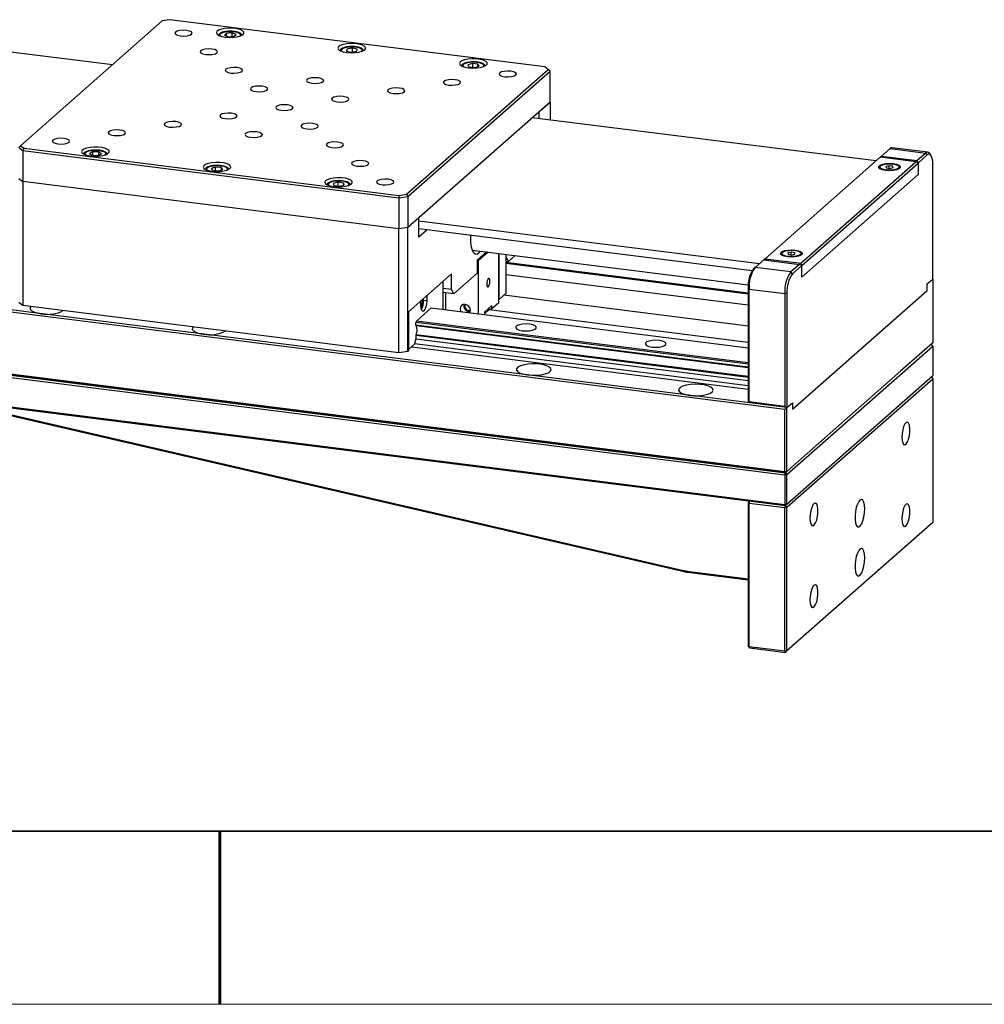
# Model space of a CAD drawing. Units: millimetres. Extents: x 12216 to 12513, y -7597 to -7387.
# Drawn here: x 12353 to 12409, y -7597 to -7540 of the extents above; entities that cross this region are included whole.
import ezdxf

# ---------------------------------------------------------------- set-up
doc = ezdxf.new("R2010")
doc.units = ezdxf.units.MM
doc.header["$LTSCALE"] = 10
doc.layers.add('1轮廓实线层', color=7, linetype='Continuous')
doc.layers.add('6文字层', color=3, linetype='Continuous')
doc.layers.add('粗实线层', color=7, linetype='Continuous', lineweight=35)
doc.layers.add('细实线层', color=7, linetype='Continuous', lineweight=18)

# ---------------------------------------------------------------- blocks, each defined once
blk = doc.blocks.new('*X52')
at = {"layer": '粗实线层'}
blk.add_line((-138.5, -95), (138.5, -95), dxfattribs=at)
at = {"layer": '粗实线层', "lineweight": 60}
blk.add_line((0, -105), (0, -95), dxfattribs=at)
at = {"layer": '细实线层'}
blk.add_line((-148.5, -105), (148.5, -105), dxfattribs=at)

msp = doc.modelspace()

# ---------------------------------------------------------------- linework, layer by layer
at = {"color": 7, "linetype": 'Continuous', "lineweight": 25}
for p, q in [((12361.5022, -7539.9282), (12353.329, -7547.1362)), ((12361.9422, -7539.862), (12361.5022, -7539.9282)), ((12383.5664, -7542.5864), (12361.9422, -7539.862)), ((12358.6229, -7542.4675), (12340.9436, -7540.2401)), ((12365.1842, -7540.6496), (12365.083, -7540.76)), ((12365.5217, -7540.6236), (12365.1842, -7540.6496)), ((12365.1842, -7540.6496), (12365.1842, -7540.7962)), ((12365.758, -7540.708), (12365.5217, -7540.6236)), ((12365.5217, -7540.6236), (12365.5217, -7540.8289)), ((12365.6568, -7540.8185), (12365.758, -7540.708)), ((12365.083, -7540.76), (12365.3193, -7540.8445)), ((12365.3193, -7540.8445), (12365.6568, -7540.8185)), ((12372.1462, -7541.5547), (12372.127, -7541.67)), ((12372.127, -7541.67), (12372.4169, -7541.7332)), ((12372.4553, -7541.5026), (12372.1462, -7541.5547)), ((12372.1462, -7541.5547), (12372.1462, -7541.6742)), ((12372.4169, -7541.7332), (12372.726, -7541.6811)), ((12372.7452, -7541.5658), (12372.4553, -7541.5026)), ((12372.4553, -7541.5026), (12372.4553, -7541.7267)), ((12372.726, -7541.6811), (12372.7452, -7541.5658)), ((12379.3927, -7542.388), (12379.1266, -7542.4619)), ((12379.1266, -7542.4619), (12379.1856, -7542.5757)), ((12379.7178, -7542.4279), (12379.3927, -7542.388)), ((12379.3927, -7542.388), (12379.3927, -7542.6011)), ((12379.7768, -7542.5417), (12379.7178, -7542.4279)), ((12379.7178, -7542.5581), (12379.7178, -7542.4279)), ((12375.5919, -7549.9411), (12383.765, -7542.733)), ((12375.6708, -7550.0601), (12383.8732, -7542.8262)), ((12379.1856, -7542.5757), (12379.5107, -7542.6156)), ((12379.5107, -7542.6156), (12379.7768, -7542.5417)), ((12383.765, -7542.733), (12383.5664, -7542.5864)), ((12383.8732, -7542.8262), (12383.765, -7542.733)), ((12383.8732, -7544.6175), (12383.8732, -7542.8262)), ((12383.8732, -7544.6175), (12375.6708, -7551.8514)), ((12383.2368, -7545.1788), (12383.8732, -7544.6175)), ((12383.8732, -7544.6175), (12383.8732, -7545.6487)), ((12383.2368, -7545.1788), (12383.2368, -7545.5685)), ((12402.6809, -7548.0183), (12382.8501, -7545.5198)), ((12353.329, -7547.1362), (12353.2208, -7547.2316)), ((12353.2208, -7547.2316), (12353.4536, -7547.4035)), ((12353.329, -7547.1362), (12353.5277, -7547.2829)), ((12353.5277, -7547.2829), (12353.4536, -7547.4035)), ((12353.4536, -7547.4035), (12375.1552, -7550.1376)), ((12353.4536, -7547.4035), (12353.4536, -7549.1948)), ((12353.5277, -7547.2829), (12375.1518, -7550.0073)), ((12357.472, -7547.4932), (12357.2959, -7547.5926)), ((12357.8184, -7547.4943), (12357.472, -7547.4932)), ((12357.472, -7547.4932), (12357.472, -7547.6932)), ((12357.9887, -7547.5949), (12357.8184, -7547.4943)), ((12357.8184, -7547.4943), (12357.8184, -7547.691)), ((12402.9969, -7547.7396), (12403.4919, -7547.3031)), ((12403.4919, -7547.3031), (12405.5498, -7547.5623)), ((12405.6748, -7547.513), (12403.6169, -7547.2537)), ((12405.5498, -7547.5623), (12405.0548, -7547.9989)), ((12405.6433, -7547.6684), (12405.5498, -7547.5623)), ((12357.2959, -7547.5926), (12357.4662, -7547.6932)), ((12357.4662, -7547.6932), (12357.8126, -7547.6943)), ((12357.8126, -7547.6943), (12357.9887, -7547.5949)), ((12396.2794, -7553.6639), (12402.9262, -7547.8019)), ((12398.3373, -7553.9231), (12404.9841, -7548.0612)), ((12398.3955, -7554.0604), (12405.113, -7548.1361)), ((12402.9262, -7547.8019), (12402.9969, -7547.7396)), ((12404.9841, -7548.0612), (12402.9262, -7547.8019)), ((12402.9969, -7547.7396), (12405.0548, -7547.9989)), ((12405.113, -7548.1361), (12404.9841, -7548.0612)), ((12405.0548, -7547.9989), (12405.113, -7548.1361)), ((12405.6433, -7547.6684), (12405.113, -7548.1361)), ((12405.113, -7548.1361), (12405.113, -7548.7961)), ((12405.8538, -7547.6949), (12405.7836, -7547.5918)), ((12364.5566, -7548.3672), (12364.3204, -7548.4517)), ((12364.3204, -7548.4517), (12364.4217, -7548.5621)), ((12364.4217, -7548.5621), (12364.7592, -7548.5881)), ((12364.8942, -7548.3932), (12364.5566, -7548.3672)), ((12364.5566, -7548.3672), (12364.5566, -7548.5725)), ((12364.7592, -7548.5881), (12364.9955, -7548.5036)), ((12364.9955, -7548.5036), (12364.8942, -7548.3932)), ((12364.8942, -7548.3932), (12364.8942, -7548.5398)), ((12402.9062, -7548.3681), (12402.9062, -7548.4398)), ((12403.4355, -7548.2916), (12403.249, -7548.337)), ((12403.249, -7548.337), (12403.2737, -7548.4135)), ((12403.2737, -7548.4135), (12403.4848, -7548.4446)), ((12403.6467, -7548.3227), (12403.4355, -7548.2916)), ((12403.4355, -7548.4374), (12403.4355, -7548.2916)), ((12403.4848, -7548.4446), (12403.6714, -7548.3993)), ((12403.6714, -7548.3993), (12403.6467, -7548.3227)), ((12403.6467, -7548.4053), (12403.6467, -7548.3227)), ((12404.0142, -7548.4398), (12404.0142, -7548.3681)), ((12405.9615, -7554.836), (12405.9615, -7548.2363)), ((12353.2208, -7549.023), (12353.4536, -7549.1948)), ((12375.1552, -7551.929), (12353.4536, -7549.1948)), ((12353.4536, -7549.1948), (12353.4536, -7556.3602)), ((12371.6365, -7549.2467), (12371.3567, -7549.3148)), ((12371.9533, -7549.2934), (12371.6365, -7549.2467)), ((12371.6365, -7549.2467), (12371.6365, -7549.4654)), ((12405.113, -7548.7961), (12398.3955, -7554.7204)), ((12371.3567, -7549.3148), (12371.3938, -7549.4296)), ((12371.3938, -7549.4296), (12371.7106, -7549.4763)), ((12371.7106, -7549.4763), (12371.9903, -7549.4082)), ((12371.9903, -7549.4082), (12371.9533, -7549.2934)), ((12371.9533, -7549.2934), (12371.9533, -7549.4172)), ((12375.1518, -7550.0073), (12375.5919, -7549.9411)), ((12375.1518, -7550.0073), (12375.1552, -7550.1376)), ((12375.1552, -7550.1376), (12375.6708, -7550.0601)), ((12375.1552, -7550.1376), (12375.1552, -7551.929)), ((12375.5919, -7549.9411), (12375.6708, -7550.0601)), ((12375.6708, -7550.0601), (12375.6708, -7551.8514)), ((12375.6708, -7551.8514), (12376.3072, -7551.2902)), ((12376.3072, -7552.4215), (12376.3072, -7551.2902)), ((12376.3072, -7551.4661), (12395.9634, -7553.9425)), ((12375.6708, -7551.8514), (12375.1552, -7551.929)), ((12375.1552, -7559.0943), (12375.1552, -7551.929)), ((12375.6708, -7559.0168), (12375.6708, -7551.8514)), ((12395.5301, -7554.3594), (12376.3072, -7551.9375)), ((12376.7874, -7551.998), (12376.3072, -7552.4215)), ((12397.5469, -7562.2569), (12321.2171, -7552.6403)), ((12397.418, -7562.3706), (12321.2753, -7552.7775)), ((12379.3835, -7553.1662), (12395.3104, -7555.1728)), ((12380.209, -7553.2702), (12379.6659, -7553.7492)), ((12379.6659, -7553.7492), (12379.6659, -7554.5034)), ((12379.7296, -7553.7873), (12379.6659, -7553.7793)), ((12380.3025, -7553.282), (12379.7296, -7553.7873)), ((12379.7296, -7553.7873), (12379.7296, -7556.8447)), ((12380.2277, -7553.2726), (12379.7997, -7553.65)), ((12380.8963, -7553.3568), (12380.8963, -7556.2279)), ((12380.9316, -7556.0082), (12380.9316, -7553.3613)), ((12381.3206, -7553.4103), (12381.3206, -7555.6652)), ((12381.3206, -7553.5455), (12381.4755, -7553.822)), ((12381.3206, -7553.8025), (12381.4755, -7553.822)), ((12381.4755, -7553.822), (12381.8602, -7553.4828)), ((12381.8602, -7553.4783), (12381.8602, -7553.4828)), ((12395.7137, -7554.1628), (12396.2087, -7553.7262)), ((12396.2794, -7553.6639), (12396.2087, -7553.7262)), ((12396.2087, -7553.7262), (12398.2666, -7553.9855)), ((12396.26, -7553.7327), (12396.2794, -7553.6639)), ((12396.2794, -7553.6639), (12398.3373, -7553.9231)), ((12397.2493, -7553.357), (12397.2493, -7553.4286)), ((12397.7913, -7553.2801), (12397.5976, -7553.322)), ((12397.5976, -7553.322), (12397.6096, -7553.3989)), ((12397.6096, -7553.3989), (12397.8153, -7553.4339)), ((12397.997, -7553.3151), (12397.7913, -7553.2801)), ((12397.7913, -7553.4298), (12397.7913, -7553.2801)), ((12397.8153, -7553.4339), (12398.009, -7553.392)), ((12398.009, -7553.392), (12397.997, -7553.3151)), ((12397.997, -7553.3946), (12397.997, -7553.3151)), ((12398.3573, -7553.4286), (12398.3573, -7553.357)), ((12381.3206, -7553.8674), (12395.3019, -7555.6288)), ((12381.3206, -7553.926), (12395.3019, -7555.6875)), ((12395.7137, -7554.1628), (12395.6201, -7554.2453)), ((12397.7716, -7554.422), (12395.7137, -7554.1628)), ((12398.2666, -7553.9855), (12397.7716, -7554.422)), ((12398.3955, -7554.0604), (12397.8651, -7554.5281)), ((12398.3955, -7554.0604), (12398.2666, -7553.9855)), ((12398.3373, -7553.9231), (12398.3955, -7554.0604)), ((12398.3955, -7554.7204), (12398.3955, -7554.0604)), ((12378.181, -7554.5402), (12375.7061, -7556.7228)), ((12377.7165, -7554.9687), (12377.7095, -7554.9561)), ((12378.181, -7555.4359), (12378.181, -7554.5402)), ((12379.6659, -7554.5034), (12378.3224, -7555.6883)), ((12381.3206, -7554.5674), (12395.3019, -7556.3289)), ((12397.8651, -7554.5281), (12397.7716, -7554.422)), ((12405.6433, -7555.1166), (12405.9615, -7554.836)), ((12405.9615, -7554.836), (12405.9615, -7558.5129)), ((12377.7165, -7556.579), (12377.7165, -7554.9687)), ((12378.181, -7555.4359), (12377.7165, -7555.3773)), ((12378.3224, -7555.6883), (12378.181, -7555.4359)), ((12395.3019, -7555.3744), (12395.3601, -7555.4174)), ((12395.3019, -7555.3744), (12395.3019, -7561.8798)), ((12395.3601, -7555.4174), (12397.418, -7555.6767)), ((12395.3601, -7561.9228), (12395.3601, -7555.4174)), ((12397.8651, -7562.3534), (12405.6433, -7555.4937)), ((12405.6433, -7555.4937), (12405.6433, -7555.1166)), ((12376.4225, -7556.3739), (12376.4225, -7556.091)), ((12376.5749, -7556.051), (12376.5749, -7555.9567)), ((12376.5749, -7556.051), (12376.7619, -7556.0745)), ((12376.7619, -7555.7917), (12376.7619, -7556.0745)), ((12378.3224, -7555.6883), (12377.7165, -7555.6119)), ((12377.8587, -7556.609), (12377.8587, -7555.6298)), ((12380.8963, -7556.0135), (12380.9316, -7556.0082)), ((12380.8963, -7556.0393), (12380.9316, -7556.0082)), ((12381.3206, -7555.6652), (12380.9316, -7556.0082)), ((12395.3019, -7557.5451), (12381.203, -7555.7688)), ((12397.5469, -7555.6573), (12397.418, -7555.6767)), ((12397.418, -7555.6767), (12397.418, -7562.182)), ((12397.5469, -7555.6573), (12397.5469, -7562.2569)), ((12397.418, -7565.9533), (12321.2753, -7556.3602)), ((12397.4534, -7566.0164), (12321.3107, -7556.4233)), ((12353.4536, -7556.3602), (12353.2208, -7556.1883)), ((12375.1552, -7559.0943), (12353.4536, -7556.3602)), ((12377.0236, -7556.5038), (12376.1609, -7557.2646)), ((12377.0236, -7556.5038), (12395.3019, -7558.8066)), ((12377.7132, -7556.5907), (12377.7165, -7556.579)), ((12380.5251, -7556.3667), (12380.1008, -7556.7409)), ((12380.3494, -7556.616), (12380.1008, -7556.8352)), ((12395.3019, -7558.4966), (12380.3527, -7556.6132)), ((12380.8963, -7556.2279), (12380.5251, -7556.5553)), ((12380.5251, -7556.5553), (12380.5251, -7556.3667)), ((12375.7061, -7556.7228), (12375.7061, -7558.9856)), ((12380.1008, -7556.7409), (12380.1008, -7556.8915)), ((12376.1609, -7557.2646), (12376.1397, -7557.3398)), ((12376.1397, -7557.504), (12376.1397, -7557.3398)), ((12395.3019, -7559.7541), (12376.1397, -7557.3398)), ((12395.3019, -7559.6761), (12376.1609, -7557.2646)), ((12376.1397, -7558.2827), (12376.0619, -7558.5587)), ((12376.1397, -7558.0808), (12376.1397, -7558.2827)), ((12376.1397, -7558.2827), (12395.3019, -7560.6969)), ((12375.7061, -7558.9101), (12376.0619, -7558.5964)), ((12375.8935, -7558.7449), (12395.3019, -7561.1901)), ((12376.0619, -7558.5587), (12376.0619, -7558.5964)), ((12376.0619, -7558.5587), (12395.3019, -7560.9827)), ((12397.5469, -7566.1224), (12405.9615, -7558.7015)), ((12405.9615, -7558.5129), (12404.123, -7560.1343)), ((12405.9615, -7558.7015), (12405.868, -7558.5954)), ((12405.9615, -7558.7015), (12405.9615, -7560.3985)), ((12343.3511, -7559.33), (12397.418, -7566.1418)), ((12343.3865, -7559.2046), (12397.4534, -7566.0164)), ((12375.6708, -7559.0168), (12375.1552, -7559.0943)), ((12375.7061, -7558.9856), (12375.6708, -7559.0168)), ((12397.5469, -7567.8195), (12405.9615, -7560.3985)), ((12397.5469, -7568.0081), (12405.9615, -7560.5871)), ((12399.3854, -7564.3125), (12404.123, -7560.1343)), ((12405.868, -7560.481), (12405.9615, -7560.5871)), ((12405.9615, -7560.5871), (12405.9615, -7568.8838)), ((12343.3511, -7561.0271), (12397.418, -7567.8389)), ((12343.3865, -7561.0902), (12397.4534, -7567.902)), ((12348.8574, -7561.8082), (12391.6103, -7571.721)), ((12349.109, -7561.8112), (12391.5847, -7571.6596)), ((12395.3601, -7561.9228), (12395.3019, -7561.8798)), ((12395.3955, -7561.9859), (12395.3019, -7561.8798)), ((12397.418, -7562.182), (12395.3601, -7561.9228)), ((12395.3601, -7561.9228), (12395.3955, -7561.9859)), ((12397.5469, -7562.2569), (12395.3955, -7561.9859)), ((12397.418, -7562.182), (12397.5469, -7562.2569)), ((12397.418, -7562.3706), (12397.5469, -7562.2569)), ((12397.5469, -7562.2569), (12397.8651, -7561.9763)), ((12397.5469, -7565.9339), (12397.5469, -7562.2569)), ((12397.8651, -7561.9763), (12397.8651, -7562.3534)), ((12397.418, -7565.9533), (12397.418, -7562.3706)), ((12399.3854, -7564.3125), (12397.5469, -7565.9339)), ((12397.5469, -7565.9339), (12397.418, -7565.9533)), ((12397.418, -7565.9533), (12397.4534, -7566.0164)), ((12397.418, -7566.1418), (12397.4534, -7566.0164)), ((12397.418, -7566.1418), (12397.5469, -7566.1224)), ((12397.418, -7566.1418), (12397.418, -7567.8389)), ((12397.5469, -7565.9339), (12397.4534, -7566.0164)), ((12397.4534, -7566.0164), (12397.4535, -7566.0163)), ((12397.4534, -7566.0164), (12397.5469, -7566.1224)), ((12397.5469, -7567.8195), (12397.5469, -7566.1224)), ((12395.3019, -7567.7252), (12395.3955, -7567.6427)), ((12395.3601, -7567.7682), (12395.3019, -7567.7252)), ((12395.3019, -7567.7252), (12395.3019, -7576.0219)), ((12395.3601, -7567.7682), (12395.3955, -7567.6427)), ((12395.3601, -7567.7682), (12397.418, -7568.0274)), ((12395.3601, -7576.0649), (12395.3601, -7567.7682)), ((12397.4534, -7567.902), (12395.3955, -7567.6427)), ((12397.5469, -7567.8195), (12397.418, -7567.8389)), ((12397.418, -7567.8389), (12397.4534, -7567.902)), ((12397.4534, -7567.902), (12397.418, -7568.0274)), ((12397.418, -7568.0274), (12397.5469, -7568.0081)), ((12397.418, -7576.3242), (12397.418, -7568.0274)), ((12397.4534, -7567.902), (12397.5469, -7567.8195)), ((12397.5469, -7568.0081), (12397.4534, -7567.902)), ((12397.5469, -7576.3048), (12397.5469, -7568.0081)), ((12405.9615, -7568.8838), (12397.5469, -7576.3048)), ((12391.5847, -7571.6596), (12391.6103, -7571.721)), ((12391.7704, -7571.6928), (12395.3019, -7572.1377)), ((12391.7704, -7571.6928), (12391.8057, -7571.7559)), ((12391.8057, -7571.7559), (12395.3019, -7572.1964)), ((12395.3019, -7576.0219), (12395.3601, -7576.0649)), ((12395.3955, -7576.128), (12395.3019, -7576.0219)), ((12397.418, -7576.3242), (12395.3601, -7576.0649)), ((12395.3955, -7576.128), (12395.3601, -7576.0649)), ((12395.3955, -7576.128), (12397.4534, -7576.3873)), ((12397.5469, -7576.3048), (12397.418, -7576.3242)), ((12397.418, -7576.3242), (12397.4534, -7576.3873)), ((12397.4534, -7576.3873), (12397.5469, -7576.3048))]:
    msp.add_line(p, q, dxfattribs=at)
at = {"color": 8, "linetype": 'Continuous', "lineweight": 25}
for p, q in [((12372.9974, -7541.6886), (12372.9848, -7541.6988)), ((12372.2348, -7549.4322), (12372.2222, -7549.4424)), ((12380.3494, -7556.616), (12380.3494, -7556.5217)), ((12395.3019, -7559.9182), (12376.1397, -7557.504)), ((12376.1451, -7557.5239), (12395.3019, -7559.9374)), ((12376.1397, -7558.0808), (12395.3019, -7560.4951)), ((12395.3019, -7560.4648), (12376.1451, -7558.0513))]:
    msp.add_line(p, q, dxfattribs=at)
at = {"color": 7, "linetype": 'Continuous', "lineweight": 25, "flags": 128}
for points in [[(12362.5516, -7540.794), (12362.7441, -7540.8047), (12362.9341, -7540.79), (12363.0929, -7540.7522), (12363.1961, -7540.697), (12363.2282, -7540.6329), (12363.1841, -7540.5695), (12363.0707, -7540.5166), (12362.9052, -7540.4822), (12362.7127, -7540.4715), (12362.5227, -7540.4862), (12362.364, -7540.524), (12362.2607, -7540.5792), (12362.2287, -7540.6433), (12362.2727, -7540.7067), (12362.3861, -7540.7596), (12362.5516, -7540.794)], [(12365.1377, -7540.8703), (12365.3708, -7540.8871), (12365.6084, -7540.8801), (12365.8292, -7540.8501), (12366.0138, -7540.7998), (12366.1456, -7540.7336), (12366.213, -7540.6573), (12366.21, -7540.5778), (12366.1368, -7540.5022), (12366, -7540.4371), (12365.8117, -7540.3883), (12365.5886, -7540.3602), (12365.3506, -7540.3553), (12365.1188, -7540.3739), (12364.9138, -7540.4145), (12364.7539, -7540.4735), (12364.6531, -7540.5455), (12364.6206, -7540.6243), (12364.6591, -7540.7027), (12364.7653, -7540.7739), (12364.9296, -7540.8315), (12365.1377, -7540.8703)], [(12372.1533, -7541.7542), (12372.3864, -7541.7709), (12372.624, -7541.764), (12372.8448, -7541.734), (12373.0294, -7541.6837), (12373.1612, -7541.6174), (12373.2286, -7541.5412), (12373.2256, -7541.4617), (12373.1524, -7541.3861), (12373.0156, -7541.3209), (12372.8273, -7541.2722), (12372.6043, -7541.2441), (12372.3662, -7541.2391), (12372.1344, -7541.2578), (12371.9295, -7541.2984), (12371.7695, -7541.3574), (12371.6687, -7541.4294), (12371.6362, -7541.5082), (12371.6747, -7541.5866), (12371.7809, -7541.6578), (12371.9453, -7541.7154), (12372.1533, -7541.7542)], [(12364.0063, -7541.8681), (12364.1987, -7541.8788), (12364.3888, -7541.8641), (12364.5475, -7541.8263), (12364.6508, -7541.7711), (12364.6828, -7541.707), (12364.6388, -7541.6436), (12364.5254, -7541.5907), (12364.3598, -7541.5563), (12364.1674, -7541.5456), (12363.9773, -7541.5603), (12363.8186, -7541.5981), (12363.7154, -7541.6533), (12363.6833, -7541.7174), (12363.7273, -7541.7808), (12363.8408, -7541.8337), (12364.0063, -7541.8681)], [(12379.1689, -7542.6381), (12379.402, -7542.6548), (12379.6396, -7542.6479), (12379.8604, -7542.6179), (12380.045, -7542.5676), (12380.1768, -7542.5013), (12380.2442, -7542.4251), (12380.2412, -7542.3456), (12380.168, -7542.2699), (12380.0312, -7542.2048), (12379.8429, -7542.1561), (12379.6199, -7542.128), (12379.3819, -7542.123), (12379.1501, -7542.1417), (12378.9451, -7542.1823), (12378.7851, -7542.2412), (12378.6843, -7542.3133), (12378.6518, -7542.392), (12378.6903, -7542.4705), (12378.7965, -7542.5417), (12378.9609, -7542.5992), (12379.1689, -7542.6381)], [(12365.4609, -7542.9423), (12365.6534, -7542.9529), (12365.8434, -7542.9383), (12366.0022, -7542.9005), (12366.1054, -7542.8453), (12366.1375, -7542.7811), (12366.0934, -7542.7178), (12365.98, -7542.6649), (12365.8145, -7542.6305), (12365.6221, -7542.6198), (12365.432, -7542.6345), (12365.2733, -7542.6723), (12365.17, -7542.7274), (12365.138, -7542.7916), (12365.182, -7542.8549), (12365.2954, -7542.9078), (12365.4609, -7542.9423)], [(12381.2599, -7543.151), (12381.4524, -7543.1617), (12381.6424, -7543.147), (12381.8012, -7543.1092), (12381.9044, -7543.054), (12381.9365, -7542.9899), (12381.8924, -7542.9265), (12381.779, -7542.8736), (12381.6135, -7542.8392), (12381.421, -7542.8285), (12381.231, -7542.8432), (12381.0722, -7542.881), (12380.969, -7542.9362), (12380.9369, -7543.0003), (12380.981, -7543.0637), (12381.0944, -7543.1166), (12381.2599, -7543.151)], [(12370.138, -7543.5315), (12370.3304, -7543.5422), (12370.5205, -7543.5275), (12370.6792, -7543.4897), (12370.7825, -7543.4345), (12370.8145, -7543.3704), (12370.7705, -7543.307), (12370.6571, -7543.2541), (12370.4916, -7543.2197), (12370.2991, -7543.209), (12370.1091, -7543.2237), (12369.9503, -7543.2615), (12369.8471, -7543.3167), (12369.815, -7543.3808), (12369.8591, -7543.4442), (12369.9725, -7543.4971), (12370.138, -7543.5315)], [(12378.0375, -7543.6359), (12378.2299, -7543.6466), (12378.42, -7543.6319), (12378.5787, -7543.5941), (12378.682, -7543.5389), (12378.714, -7543.4748), (12378.67, -7543.4114), (12378.5566, -7543.3585), (12378.3911, -7543.3241), (12378.1986, -7543.3134), (12378.0086, -7543.3281), (12377.8498, -7543.3659), (12377.7466, -7543.4211), (12377.7145, -7543.4852), (12377.7586, -7543.5486), (12377.872, -7543.6015), (12378.0375, -7543.6359)], [(12366.9156, -7544.0164), (12367.108, -7544.0271), (12367.2981, -7544.0124), (12367.4568, -7543.9746), (12367.5601, -7543.9194), (12367.5921, -7543.8553), (12367.5481, -7543.7919), (12367.4347, -7543.739), (12367.2691, -7543.7046), (12367.0767, -7543.6939), (12366.8866, -7543.7086), (12366.7279, -7543.7464), (12366.6247, -7543.8016), (12366.5926, -7543.8657), (12366.6366, -7543.9291), (12366.7501, -7543.982), (12366.9156, -7544.0164)], [(12374.8151, -7544.1208), (12375.0075, -7544.1315), (12375.1976, -7544.1168), (12375.3563, -7544.079), (12375.4596, -7544.0238), (12375.4916, -7543.9596), (12375.4476, -7543.8963), (12375.3342, -7543.8434), (12375.1686, -7543.809), (12374.9762, -7543.7983), (12374.7861, -7543.813), (12374.6274, -7543.8508), (12374.5242, -7543.9059), (12374.4921, -7543.9701), (12374.5361, -7544.0334), (12374.6496, -7544.0864), (12374.8151, -7544.1208)], [(12371.5927, -7544.6057), (12371.7851, -7544.6163), (12371.9752, -7544.6017), (12372.1339, -7544.5639), (12372.2371, -7544.5087), (12372.2692, -7544.4445), (12372.2252, -7544.3812), (12372.1117, -7544.3283), (12371.9462, -7544.2939), (12371.7538, -7544.2832), (12371.5637, -7544.2978), (12371.405, -7544.3357), (12371.3017, -7544.3908), (12371.2697, -7544.455), (12371.3137, -7544.5183), (12371.4271, -7544.5712), (12371.5927, -7544.6057)], [(12365.1478, -7545.5754), (12365.3403, -7545.5861), (12365.5303, -7545.5714), (12365.6891, -7545.5336), (12365.7923, -7545.4784), (12365.8244, -7545.4143), (12365.7803, -7545.3509), (12365.6669, -7545.298), (12365.5014, -7545.2636), (12365.3089, -7545.2529), (12365.1189, -7545.2676), (12364.9601, -7545.3054), (12364.8569, -7545.3606), (12364.8248, -7545.4247), (12364.8689, -7545.4881), (12364.9823, -7545.541), (12365.1478, -7545.5754)], [(12368.3702, -7545.0905), (12368.5627, -7545.1012), (12368.7527, -7545.0865), (12368.9115, -7545.0487), (12369.0147, -7544.9936), (12369.0468, -7544.9294), (12369.0027, -7544.8661), (12368.8893, -7544.8132), (12368.7238, -7544.7787), (12368.5314, -7544.7681), (12368.3413, -7544.7827), (12368.1826, -7544.8205), (12368.0793, -7544.8757), (12368.0473, -7544.9399), (12368.0913, -7545.0032), (12368.2047, -7545.0561), (12368.3702, -7545.0905)], [(12361.9254, -7546.0603), (12362.1178, -7546.071), (12362.3079, -7546.0563), (12362.4666, -7546.0185), (12362.5699, -7545.9633), (12362.6019, -7545.8992), (12362.5579, -7545.8358), (12362.4445, -7545.7829), (12362.279, -7545.7485), (12362.0865, -7545.7378), (12361.8965, -7545.7525), (12361.7377, -7545.7903), (12361.6345, -7545.8455), (12361.6024, -7545.9096), (12361.6465, -7545.973), (12361.7599, -7546.0259), (12361.9254, -7546.0603)], [(12369.8249, -7546.1647), (12370.0173, -7546.1754), (12370.2074, -7546.1607), (12370.3661, -7546.1229), (12370.4694, -7546.0677), (12370.5014, -7546.0036), (12370.4574, -7545.9402), (12370.344, -7545.8873), (12370.1784, -7545.8529), (12369.986, -7545.8422), (12369.796, -7545.8569), (12369.6372, -7545.8947), (12369.534, -7545.9499), (12369.5019, -7546.014), (12369.546, -7546.0773), (12369.6594, -7546.1303), (12369.8249, -7546.1647)], [(12358.703, -7546.5452), (12358.8954, -7546.5559), (12359.0855, -7546.5412), (12359.2442, -7546.5034), (12359.3475, -7546.4482), (12359.3795, -7546.3841), (12359.3355, -7546.3207), (12359.2221, -7546.2678), (12359.0565, -7546.2334), (12358.8641, -7546.2227), (12358.674, -7546.2374), (12358.5153, -7546.2752), (12358.4121, -7546.3304), (12358.38, -7546.3945), (12358.424, -7546.4579), (12358.5375, -7546.5108), (12358.703, -7546.5452)], [(12366.6025, -7546.6496), (12366.7949, -7546.6602), (12366.985, -7546.6456), (12367.1437, -7546.6078), (12367.247, -7546.5526), (12367.279, -7546.4884), (12367.235, -7546.4251), (12367.1216, -7546.3722), (12366.956, -7546.3378), (12366.7636, -7546.3271), (12366.5735, -7546.3418), (12366.4148, -7546.3796), (12366.3115, -7546.4347), (12366.2795, -7546.4989), (12366.3235, -7546.5622), (12366.4369, -7546.6151), (12366.6025, -7546.6496)], [(12355.4806, -7547.0301), (12355.673, -7547.0408), (12355.8631, -7547.0261), (12356.0218, -7546.9883), (12356.125, -7546.9331), (12356.1571, -7546.869), (12356.1131, -7546.8056), (12355.9996, -7546.7527), (12355.8341, -7546.7183), (12355.6417, -7546.7076), (12355.4516, -7546.7223), (12355.2929, -7546.7601), (12355.1896, -7546.8152), (12355.1576, -7546.8794), (12355.2016, -7546.9427), (12355.315, -7546.9957), (12355.4806, -7547.0301)], [(12371.2795, -7547.2388), (12371.472, -7547.2495), (12371.662, -7547.2348), (12371.8208, -7547.197), (12371.924, -7547.1418), (12371.9561, -7547.0777), (12371.912, -7547.0143), (12371.7986, -7546.9614), (12371.6331, -7546.927), (12371.4407, -7546.9163), (12371.2506, -7546.931), (12371.0919, -7546.9688), (12370.9886, -7547.024), (12370.9566, -7547.0881), (12371.0006, -7547.1515), (12371.114, -7547.2044), (12371.2795, -7547.2388)], [(12357.3595, -7547.73), (12357.5926, -7547.7468), (12357.8302, -7547.7398), (12358.051, -7547.7098), (12358.2356, -7547.6595), (12358.3674, -7547.5933), (12358.4348, -7547.517), (12358.4318, -7547.4375), (12358.3587, -7547.3619), (12358.2218, -7547.2968), (12358.0335, -7547.248), (12357.8105, -7547.2199), (12357.5725, -7547.215), (12357.3407, -7547.2336), (12357.1357, -7547.2742), (12356.9757, -7547.3332), (12356.8749, -7547.4052), (12356.8424, -7547.484), (12356.8809, -7547.5624), (12356.9871, -7547.6336), (12357.1515, -7547.6912), (12357.3595, -7547.73)], [(12403.6169, -7547.2537), (12403.5608, -7547.2603), (12403.4919, -7547.3031)], [(12364.3751, -7548.6139), (12364.6082, -7548.6306), (12364.8458, -7548.6237), (12365.0667, -7548.5937), (12365.2512, -7548.5434), (12365.383, -7548.4771), (12365.4504, -7548.4009), (12365.4474, -7548.3214), (12365.3743, -7548.2458), (12365.2375, -7548.1807), (12365.0491, -7548.1319), (12364.8261, -7548.1038), (12364.5881, -7548.0988), (12364.3563, -7548.1175), (12364.1513, -7548.1581), (12363.9913, -7548.2171), (12363.8906, -7548.2891), (12363.858, -7548.3679), (12363.8965, -7548.4463), (12364.0027, -7548.5175), (12364.1671, -7548.5751), (12364.3751, -7548.6139)], [(12372.7342, -7548.313), (12372.9266, -7548.3236), (12373.1167, -7548.309), (12373.2754, -7548.2712), (12373.3787, -7548.216), (12373.4107, -7548.1518), (12373.3667, -7548.0885), (12373.2533, -7548.0356), (12373.0878, -7548.0012), (12372.8953, -7547.9905), (12372.7053, -7548.0051), (12372.5465, -7548.043), (12372.4433, -7548.0981), (12372.4112, -7548.1623), (12372.4553, -7548.2256), (12372.5687, -7548.2785), (12372.7342, -7548.313)], [(12405.9615, -7548.2363), (12405.9554, -7548.0762), (12405.9373, -7547.9329), (12405.9079, -7547.8122), (12405.8683, -7547.7185), (12405.8201, -7547.6555), (12405.7651, -7547.6256), (12405.7054, -7547.63), (12405.6433, -7547.6684)], [(12403.2374, -7548.5645), (12403.0493, -7548.5273), (12402.9107, -7548.4709), (12402.8384, -7548.402), (12402.8411, -7548.3291), (12402.9185, -7548.2609), (12403.0612, -7548.2056), (12403.252, -7548.1699), (12403.4679, -7548.1581), (12403.6829, -7548.1717), (12403.871, -7548.2089), (12404.0096, -7548.2654), (12404.0819, -7548.3342), (12404.0792, -7548.4071), (12404.0018, -7548.4753), (12403.8591, -7548.5306), (12403.6683, -7548.5663), (12403.4524, -7548.5781), (12403.2374, -7548.5645)], [(12403.9784, -7548.4334), (12403.8726, -7548.4914), (12403.7112, -7548.5327), (12403.5158, -7548.5518), (12403.3129, -7548.5461), (12403.1299, -7548.5164), (12402.9916, -7548.4666), (12402.9164, -7548.4035), (12402.9148, -7548.3357), (12402.9868, -7548.2722), (12403.1227, -7548.2217), (12403.3042, -7548.1909), (12403.5067, -7548.1841), (12403.703, -7548.2021), (12403.8665, -7548.2426), (12403.9751, -7548.3), (12404.0141, -7548.3666), (12403.9784, -7548.4334)], [(12371.3907, -7549.4978), (12371.6238, -7549.5145), (12371.8614, -7549.5076), (12372.0823, -7549.4776), (12372.2668, -7549.4273), (12372.3986, -7549.361), (12372.466, -7549.2848), (12372.463, -7549.2053), (12372.3899, -7549.1296), (12372.2531, -7549.0645), (12372.0648, -7549.0158), (12371.8417, -7548.9877), (12371.6037, -7548.9827), (12371.3719, -7549.0014), (12371.1669, -7549.042), (12371.0069, -7549.1009), (12370.9062, -7549.173), (12370.8736, -7549.2517), (12370.9121, -7549.3302), (12371.0183, -7549.4014), (12371.1827, -7549.4589), (12371.3907, -7549.4978)], [(12374.1889, -7549.3871), (12374.3813, -7549.3978), (12374.5713, -7549.3831), (12374.7301, -7549.3453), (12374.8333, -7549.2901), (12374.8654, -7549.226), (12374.8213, -7549.1626), (12374.7079, -7549.1097), (12374.5424, -7549.0753), (12374.35, -7549.0646), (12374.1599, -7549.0793), (12374.0012, -7549.1171), (12373.8979, -7549.1723), (12373.8659, -7549.2364), (12373.9099, -7549.2998), (12374.0233, -7549.3527), (12374.1889, -7549.3871)], [(12379.2794, -7552.312), (12379.277, -7552.4422), (12379.2894, -7552.725), (12379.326, -7552.9717), (12379.385, -7553.17), (12379.4634, -7553.3098), (12379.5572, -7553.3843), (12379.6618, -7553.3897), (12379.772, -7553.3256), (12379.8605, -7553.2263)], [(12397.5806, -7553.5534), (12397.3924, -7553.5162), (12397.2539, -7553.4597), (12397.1816, -7553.3909), (12397.1843, -7553.318), (12397.2616, -7553.2498), (12397.4043, -7553.1945), (12397.5951, -7553.1588), (12397.8111, -7553.147), (12398.026, -7553.1605), (12398.2142, -7553.1978), (12398.3527, -7553.2542), (12398.425, -7553.3231), (12398.4223, -7553.396), (12398.345, -7553.4642), (12398.2023, -7553.5195), (12398.0115, -7553.5552), (12397.7956, -7553.567), (12397.5806, -7553.5534)], [(12398.3215, -7553.4223), (12398.2158, -7553.4803), (12398.0543, -7553.5216), (12397.859, -7553.5407), (12397.6561, -7553.535), (12397.4731, -7553.5053), (12397.3347, -7553.4555), (12397.2596, -7553.3924), (12397.2579, -7553.3245), (12397.3299, -7553.2611), (12397.4658, -7553.2105), (12397.6473, -7553.1798), (12397.8499, -7553.173), (12398.0462, -7553.191), (12398.2096, -7553.2315), (12398.3182, -7553.2889), (12398.3573, -7553.3555), (12398.3215, -7553.4223)], [(12379.7997, -7553.65), (12379.7719, -7553.6688), (12379.7416, -7553.6824)], [(12380.4013, -7554.9674), (12380.3946, -7554.8831), (12380.3754, -7554.8235), (12380.3468, -7554.7977), (12380.3129, -7554.8096), (12380.2791, -7554.8574), (12380.2504, -7554.9338), (12380.2313, -7555.0271), (12380.2245, -7555.1233), (12380.2313, -7555.2075), (12380.2504, -7555.2671), (12380.2791, -7555.2929), (12380.3129, -7555.281), (12380.3468, -7555.2333), (12380.3754, -7555.1569), (12380.3946, -7555.0635), (12380.4013, -7554.9674)], [(12376.7619, -7556.0745), (12376.749, -7556.2591), (12376.7122, -7556.4384), (12376.6572, -7556.585), (12376.5922, -7556.6768), (12376.5273, -7556.6996), (12376.4722, -7556.65), (12376.4354, -7556.5357), (12376.4225, -7556.3739)], [(12353.9221, -7556.4192), (12353.8837, -7556.472), (12353.8782, -7556.5628), (12353.9465, -7556.6507), (12354.0833, -7556.7291), (12354.2786, -7556.7924), (12354.5179, -7556.8358)], [(12379.2806, -7556.6346), (12379.2578, -7556.5163), (12379.1929, -7556.4102), (12379.0958, -7556.3326), (12378.9812, -7556.2952), (12378.8667, -7556.3037), (12378.7696, -7556.3569), (12378.7047, -7556.4466), (12378.6819, -7556.5592), (12378.7047, -7556.6775), (12378.7236, -7556.7179)], [(12379.2389, -7556.7829), (12379.2578, -7556.7472), (12379.2806, -7556.6346)], [(12363.2762, -7557.5977), (12363.2378, -7557.6505), (12363.2324, -7557.7413), (12363.3006, -7557.8292), (12363.4375, -7557.9077), (12363.6328, -7557.9709), (12363.872, -7558.0143)], [(12382.2732, -7557.8137), (12382.478, -7557.8266), (12382.6836, -7557.8154), (12382.8653, -7557.7814), (12383.0012, -7557.7288), (12383.0749, -7557.6638), (12383.0775, -7557.5943), (12383.0086, -7557.5288), (12382.8766, -7557.475), (12382.6975, -7557.4396), (12382.4927, -7557.4266), (12382.2871, -7557.4379), (12382.1053, -7557.4719), (12381.9695, -7557.5245), (12381.8958, -7557.5895), (12381.8932, -7557.6589), (12381.9621, -7557.7245), (12382.094, -7557.7782), (12382.2732, -7557.8137)], [(12389.7565, -7558.7565), (12389.9613, -7558.7694), (12390.1669, -7558.7582), (12390.3486, -7558.7242), (12390.4845, -7558.6716), (12390.5582, -7558.6066), (12390.5608, -7558.5371), (12390.4919, -7558.4716), (12390.36, -7558.4178), (12390.1808, -7558.3824), (12389.976, -7558.3695), (12389.7704, -7558.3807), (12389.5887, -7558.4147), (12389.4528, -7558.4673), (12389.3791, -7558.5323), (12389.3765, -7558.6017), (12389.4454, -7558.6673), (12389.5774, -7558.7211), (12389.7565, -7558.7565)], [(12382.5803, -7560.3713), (12382.8458, -7560.3915), (12383.1178, -7560.3871), (12383.3762, -7560.3584), (12383.6017, -7560.3076), (12383.7778, -7560.2383), (12383.8912, -7560.1558), (12383.9337, -7560.0661), (12383.902, -7559.976), (12383.7985, -7559.892), (12383.6308, -7559.8205), (12383.4115, -7559.7666), (12383.1568, -7559.7345), (12382.8855, -7559.7266), (12382.6178, -7559.7433), (12382.3735, -7559.7834), (12382.1709, -7559.844), (12382.0248, -7559.9206), (12381.9461, -7560.0075), (12381.9407, -7560.0983), (12382.0089, -7560.1862), (12382.1458, -7560.2647), (12382.3411, -7560.3279), (12382.5803, -7560.3713)], [(12391.9345, -7561.5498), (12392.1999, -7561.57), (12392.472, -7561.5657), (12392.7303, -7561.537), (12392.9559, -7561.4861), (12393.1319, -7561.4168), (12393.2454, -7561.3343), (12393.2878, -7561.2446), (12393.2561, -7561.1545), (12393.1526, -7561.0705), (12392.985, -7560.999), (12392.7656, -7560.9452), (12392.5109, -7560.9131), (12392.2396, -7560.9051), (12391.9719, -7560.9218), (12391.7277, -7560.9619), (12391.525, -7561.0225), (12391.3789, -7561.0992), (12391.3002, -7561.1861), (12391.2948, -7561.2768), (12391.3631, -7561.3647), (12391.4999, -7561.4432), (12391.6952, -7561.5065), (12391.9345, -7561.5498)], [(12404.1725, -7563.9562), (12404.1852, -7564.1471), (12404.2217, -7564.295), (12404.2783, -7564.3839), (12404.3486, -7564.4041), (12404.4251, -7564.3535), (12404.4996, -7564.2376), (12404.5639, -7564.0688), (12404.6111, -7563.8656), (12404.636, -7563.6498), (12404.636, -7563.445), (12404.6111, -7563.2732), (12404.5639, -7563.1532), (12404.4996, -7563.0979), (12404.4251, -7563.1133), (12404.3486, -7563.1977), (12404.2783, -7563.342), (12404.2217, -7563.5306), (12404.1852, -7563.743), (12404.1725, -7563.9562)], [(12398.8692, -7568.6332), (12398.8819, -7568.8241), (12398.9184, -7568.972), (12398.9749, -7569.0609), (12399.0453, -7569.0812), (12399.1218, -7569.0306), (12399.1963, -7568.9146), (12399.2606, -7568.7459), (12399.3078, -7568.5426), (12399.3327, -7568.3269), (12399.3327, -7568.122), (12399.3078, -7567.9503), (12399.2606, -7567.8303), (12399.1963, -7567.7749), (12399.1218, -7567.7903), (12399.0453, -7567.8748), (12398.9749, -7568.0191), (12398.9184, -7568.2077), (12398.8819, -7568.42), (12398.8692, -7568.6332)], [(12402.0371, -7568.1022), (12402.0245, -7567.891), (12401.9879, -7567.7207), (12401.9306, -7567.6064), (12401.8576, -7567.5584), (12401.7754, -7567.5809), (12401.6913, -7567.6718), (12401.6128, -7567.8232), (12401.5469, -7568.0215), (12401.4994, -7568.2491), (12401.4745, -7568.4859), (12401.4745, -7568.7107), (12401.4994, -7568.9037), (12401.5469, -7569.0475), (12401.6128, -7569.1296), (12401.6913, -7569.1425), (12401.7754, -7569.0852), (12401.8576, -7568.9626), (12401.9306, -7568.7858), (12401.9879, -7568.5704), (12402.0245, -7568.3356), (12402.0371, -7568.1022)], [(12404.1725, -7568.6702), (12404.1852, -7568.8611), (12404.2217, -7569.009), (12404.2783, -7569.0979), (12404.3486, -7569.1182), (12404.4251, -7569.0676), (12404.4996, -7568.9516), (12404.5639, -7568.7829), (12404.6111, -7568.5796), (12404.636, -7568.3639), (12404.636, -7568.159), (12404.6111, -7567.9873), (12404.5639, -7567.8672), (12404.4996, -7567.8119), (12404.4251, -7567.8273), (12404.3486, -7567.9117), (12404.2783, -7568.0561), (12404.2217, -7568.2446), (12404.1852, -7568.457), (12404.1725, -7568.6702)], [(12402.0371, -7570.9306), (12402.0245, -7570.7194), (12401.9879, -7570.5491), (12401.9306, -7570.4349), (12401.8576, -7570.3868), (12401.7754, -7570.4093), (12401.6913, -7570.5003), (12401.6128, -7570.6516), (12401.5469, -7570.8499), (12401.4994, -7571.0776), (12401.4745, -7571.3143), (12401.4745, -7571.5392), (12401.4994, -7571.7321), (12401.5469, -7571.876), (12401.6128, -7571.958), (12401.6913, -7571.9709), (12401.7754, -7571.9136), (12401.8576, -7571.7911), (12401.9306, -7571.6143), (12401.9879, -7571.3989), (12402.0245, -7571.164), (12402.0371, -7570.9306)], [(12398.8692, -7573.3473), (12398.8819, -7573.5382), (12398.9184, -7573.6861), (12398.9749, -7573.775), (12399.0453, -7573.7952), (12399.1218, -7573.7446), (12399.1963, -7573.6287), (12399.2606, -7573.4599), (12399.3078, -7573.2567), (12399.3327, -7573.0409), (12399.3327, -7572.8361), (12399.3078, -7572.6643), (12399.2606, -7572.5443), (12399.1963, -7572.489), (12399.1218, -7572.5044), (12399.0453, -7572.5888), (12398.9749, -7572.7331), (12398.9184, -7572.9217), (12398.8819, -7573.1341), (12398.8692, -7573.3473)]]:
    msp.add_lwpolyline(points, dxfattribs=at)
at = {"color": 8, "linetype": 'Continuous', "lineweight": 25, "flags": 128}
for points in [[(12364.8718, -7540.815), (12364.8284, -7540.7663), (12364.8309, -7540.6969), (12364.9046, -7540.6319), (12365.0405, -7540.5793), (12365.2222, -7540.5453), (12365.4279, -7540.5341), (12365.6326, -7540.547)], [(12365.6326, -7540.547), (12365.8118, -7540.5824), (12365.9438, -7540.6362), (12366.0126, -7540.7017), (12366.0101, -7540.7712), (12365.9692, -7540.815)], [(12371.8874, -7541.6988), (12371.8698, -7541.684), (12371.8362, -7541.6155), (12371.8749, -7541.5472), (12371.9813, -7541.4875), (12372.1425, -7541.4435), (12372.3392, -7541.4205), (12372.5476, -7541.4214), (12372.7425, -7541.446), (12372.9004, -7541.4913), (12373.0024, -7541.5518), (12373.0361, -7541.6204), (12372.9974, -7541.6886), (12372.9974, -7541.6886)], [(12378.903, -7542.5827), (12378.8596, -7542.5341), (12378.8622, -7542.4647), (12378.9358, -7542.3997), (12379.0717, -7542.347), (12379.2535, -7542.313), (12379.4591, -7542.3018), (12379.6638, -7542.3147)], [(12379.6638, -7542.3147), (12379.843, -7542.3502), (12379.975, -7542.4039), (12380.0438, -7542.4695), (12380.0413, -7542.539), (12380.0004, -7542.5827)], [(12357.0936, -7547.6747), (12357.0502, -7547.626), (12357.0528, -7547.5566), (12357.1264, -7547.4916), (12357.2623, -7547.439), (12357.4441, -7547.405), (12357.6497, -7547.3938), (12357.8545, -7547.4067)], [(12357.8545, -7547.4067), (12358.0336, -7547.4421), (12358.1656, -7547.4959), (12358.2344, -7547.5614), (12358.2319, -7547.6309), (12358.191, -7547.6747)], [(12364.1092, -7548.5586), (12364.0658, -7548.5099), (12364.0684, -7548.4405), (12364.142, -7548.3755), (12364.2779, -7548.3228), (12364.4597, -7548.2889), (12364.6653, -7548.2776), (12364.8701, -7548.2905)], [(12364.8701, -7548.2905), (12365.0492, -7548.326), (12365.1812, -7548.3798), (12365.2501, -7548.4453), (12365.2475, -7548.5148), (12365.2066, -7548.5586)], [(12371.1248, -7549.4424), (12371.1072, -7549.4276), (12371.0736, -7549.359), (12371.1123, -7549.2908), (12371.2187, -7549.2311), (12371.38, -7549.1871), (12371.5766, -7549.1641), (12371.785, -7549.165), (12371.9799, -7549.1895), (12372.1379, -7549.2348), (12372.2398, -7549.2954), (12372.2735, -7549.364), (12372.2348, -7549.4322)]]:
    msp.add_lwpolyline(points, dxfattribs=at)
at = {"color": 7, "linetype": 'Continuous', "lineweight": 25}
for centre, radius, start, end in [((12405.6566, -7547.6576), 0.1431, 27.36609, 138.2724), ((12397.0704, -7555.2634), 1.772, 144.93094, 183.59311), ((12397.3251, -7555.294), 1.9688, 144.93094, 183.59311), ((12399.383, -7555.5533), 1.9688, 144.93094, 183.59311), ((12399.3154, -7555.5462), 1.772, 144.93094, 183.59311), ((12375.8381, -7556.1263), 0.6758, 330.42845, 9.20812), ((12375.4838, -7556.0893), 1.0917, 332.27773, 2.01419), ((12354.8947, -7554.9175), 1.9549, 258.88616, 297.29804), ((12379.2329, -7556.375), 0.3382, 166.43261, 276.38664), ((12379.2216, -7556.3849), 0.2614, 159.80068, 283.01857), ((12380.5511, -7556.9156), 0.3612, 94.14022, 123.9609), ((12376.1651, -7557.5077), 0.0257, 171.67023, 218.96844), ((12375.627, -7557.7876), 0.5814, 333.02563, 26.97437), ((12364.2489, -7556.096), 1.9549, 258.88616, 297.29804), ((12376.22, -7558.0804), 0.0803, 158.75709, 180.31445), ((12392.0011, -7569.8664), 1.8409, 256.92735, 262.80024), ((12392.0486, -7569.8334), 1.9378, 256.92735, 262.80024)]:
    msp.add_arc(centre, radius, start, end, dxfattribs=at)
for points, knots in [([(12366.0976, -7540.7526), (12366.096, -7540.7462), (12366.0868, -7540.7085), (12366.0225, -7540.6599), (12365.9164, -7540.5999), (12365.7787, -7540.5623), (12365.6468, -7540.5411), (12365.5111, -7540.5283), (12365.3358, -7540.5264), (12365.1352, -7540.5468), (12364.9569, -7540.5882), (12364.8328, -7540.6485), (12364.7559, -7540.7047), (12364.7436, -7540.7505), (12364.741, -7540.7601)], [0, 0, 0, 0, 0.016391, 0.096733, 0.1961685, 0.3138837, 0.3730038, 0.4308668, 0.5419025, 0.6533193, 0.7659288, 0.8824548, 0.9751333, 1, 1, 1, 1]), ([(12372.4684, -7541.4152), (12372.4273, -7541.4142), (12372.3174, -7541.4115), (12372.1436, -7541.4325), (12371.9664, -7541.4739), (12371.8446, -7541.5349), (12371.7694, -7541.5912), (12371.7583, -7541.6354), (12371.7562, -7541.6439)], [0, 0, 0, 0, 0.1279721, 0.342008, 0.5584318, 0.782684, 0.958299, 1, 1, 1, 1]), ([(12373.1127, -7541.6368), (12373.1104, -7541.6288), (12373.0993, -7541.5892), (12373.033, -7541.5398), (12372.9231, -7541.4803), (12372.7557, -7541.4374), (12372.5936, -7541.4143), (12372.496, -7541.415), (12372.4684, -7541.4152)], [0, 0, 0, 0, 0.0435433, 0.2135804, 0.4245628, 0.6699452, 0.9064983, 1, 1, 1, 1]), ([(12380.1288, -7542.5204), (12380.1272, -7542.514), (12380.118, -7542.4763), (12380.0537, -7542.4277), (12379.9476, -7542.3677), (12379.8099, -7542.33), (12379.6781, -7542.3089), (12379.5423, -7542.296), (12379.367, -7542.2942), (12379.1664, -7542.3145), (12378.9881, -7542.356), (12378.864, -7542.4162), (12378.7871, -7542.4725), (12378.7748, -7542.5182), (12378.7723, -7542.5279)], [0, 0, 0, 0, 0.016391, 0.096733, 0.1961685, 0.3138837, 0.3730038, 0.4308668, 0.5419025, 0.6533193, 0.7659288, 0.8824548, 0.9751333, 1, 1, 1, 1]), ([(12358.3194, -7547.6123), (12358.3179, -7547.606), (12358.3086, -7547.5682), (12358.2443, -7547.5196), (12358.1382, -7547.4596), (12358.0005, -7547.422), (12357.8687, -7547.4008), (12357.7329, -7547.388), (12357.5577, -7547.3861), (12357.357, -7547.4065), (12357.1787, -7547.448), (12357.0546, -7547.5082), (12356.9777, -7547.5645), (12356.9655, -7547.6102), (12356.9629, -7547.6198)], [0, 0, 0, 0, 0.016391, 0.096733, 0.1961685, 0.3138837, 0.3730038, 0.4308668, 0.5419025, 0.6533193, 0.7659288, 0.8824548, 0.9751333, 1, 1, 1, 1]), ([(12365.335, -7548.4962), (12365.3335, -7548.4898), (12365.3243, -7548.4521), (12365.26, -7548.4035), (12365.1538, -7548.3435), (12365.0161, -7548.3059), (12364.8843, -7548.2847), (12364.7485, -7548.2718), (12364.5732, -7548.27), (12364.3727, -7548.2904), (12364.1941, -7548.3317), (12364.0709, -7548.3925), (12363.9957, -7548.4449), (12363.984, -7548.4858), (12363.9825, -7548.4912)], [0, 0, 0, 0, 0.0165744, 0.0978154, 0.1983635, 0.3173959, 0.3771775, 0.435688, 0.5479661, 0.6606296, 0.7744991, 0.892329, 0.9860445, 1, 1, 1, 1]), ([(12371.7058, -7549.1588), (12371.6647, -7549.1578), (12371.5549, -7549.1551), (12371.3811, -7549.176), (12371.2039, -7549.2175), (12371.0821, -7549.2785), (12371.0068, -7549.3348), (12370.9958, -7549.379), (12370.9937, -7549.3874)], [0, 0, 0, 0, 0.1279721, 0.342008, 0.5584318, 0.782684, 0.958299, 1, 1, 1, 1]), ([(12372.3501, -7549.3804), (12372.3479, -7549.3723), (12372.3367, -7549.3328), (12372.2704, -7549.2834), (12372.1605, -7549.2239), (12371.9932, -7549.181), (12371.831, -7549.1579), (12371.7334, -7549.1586), (12371.7058, -7549.1588)], [0, 0, 0, 0, 0.0435433, 0.2135804, 0.4245628, 0.6699452, 0.9064983, 1, 1, 1, 1])]:
    msp.add_open_spline(points, degree=3, knots=knots, dxfattribs=at)
at = {"layer": '1轮廓实线层'}
msp.add_line((12363.3148, -7586.7004), (12503.3148, -7586.7004), dxfattribs=at)
at = {"layer": '6文字层', "color": 0}
msp.add_line((12363.3148, -7586.7004), (12243.3148, -7586.7004), dxfattribs=at)

# ---------------------------------------------------------------- block references
at = {"layer": '粗实线层'}
msp.add_blockref('*X52', (12364.8148, -7491.7004), dxfattribs=at)

doc.saveas('drawing.dxf')
